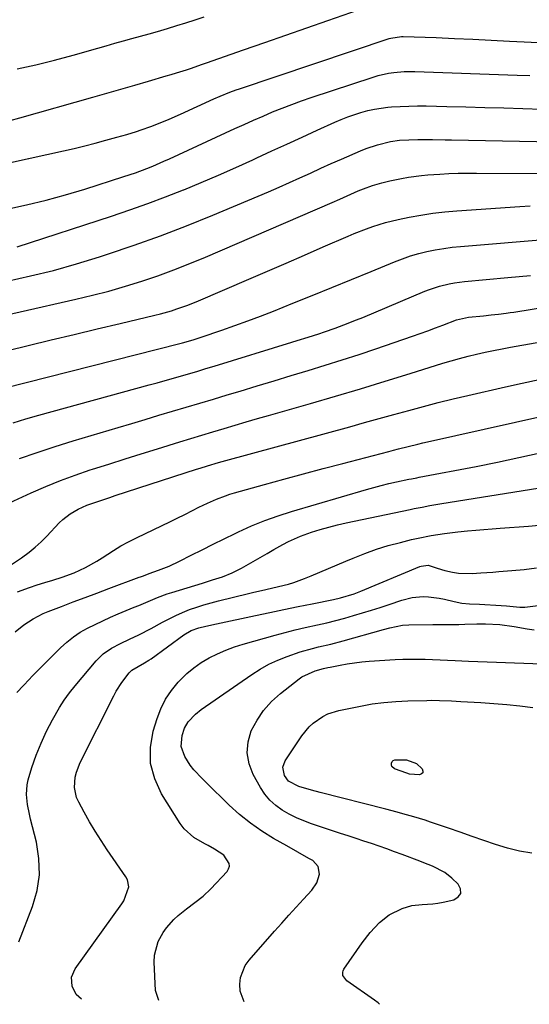
# Model space of a CAD drawing. Units: inches. Extents: x 1875354 to 1880617, y 474959 to 480354.
# Drawn here: x 1878868 to 1879038, y 474986 to 475316 of the extents above; entities that cross this region are included whole.
import ezdxf

# ---------------------------------------------------------------- set-up
doc = ezdxf.new("R2010")
doc.units = ezdxf.units.IN
doc.header["$MEASUREMENT"] = 0
doc.layers.add('7', color=7, linetype='Continuous')
doc.layers.add('8', color=7, linetype='Continuous')

msp = doc.modelspace()

# ---------------------------------------------------------------- linework, layer by layer
at = {"layer": '7', "color": 18}
for points in [[(1878864.3, 475281.77, 1964), (1878867.58, 475282.67, 1964), (1878892.01, 475289.61, 1964), (1878896.66, 475290.94, 1964), (1878901.31, 475292.27, 1964), (1878905.96, 475293.61, 1964), (1878910.61, 475294.96, 1964), (1878916.49, 475296.68, 1964), (1878918.19, 475297.19, 1964), (1878919.89, 475297.71, 1964), (1878923.28, 475298.78, 1964), (1878924.96, 475299.34, 1964), (1878928.33, 475300.48, 1964), (1878930, 475301.06, 1964), (1878942.39, 475305.41, 1964), (1878949.43, 475307.87, 1964), (1878956.46, 475310.34, 1964), (1878963.5, 475312.79, 1964), (1878970.54, 475315.24, 1964), (1878980.78, 475318.81, 1964)], [(1878866.63, 475299.02, 1962), (1878872.91, 475300.39, 1962), (1878879.15, 475301.95, 1962), (1878885.36, 475303.63, 1962), (1878893.62, 475306, 1962), (1878896.47, 475306.81, 1962), (1878899.33, 475307.61, 1962), (1878902.19, 475308.4, 1962), (1878905.05, 475309.18, 1962), (1878907.91, 475309.97, 1962), (1878910.76, 475310.77, 1962), (1878913.61, 475311.6, 1962), (1878916.93, 475312.59, 1962), (1878920.01, 475313.53, 1962), (1878923.08, 475314.5, 1962), (1878926.13, 475315.49, 1962), (1878929.19, 475316.5, 1962)], [(1878858.72, 475266.48, 1966), (1878882.17, 475271.63, 1966), (1878885.71, 475272.44, 1966), (1878889.25, 475273.29, 1966), (1878892.77, 475274.19, 1966), (1878896.28, 475275.14, 1966), (1878900.01, 475276.17, 1966), (1878901.64, 475276.64, 1966), (1878903.28, 475277.11, 1966), (1878906.53, 475278.1, 1966), (1878908.15, 475278.63, 1966), (1878911.35, 475279.77, 1966), (1878915.57, 475281.45, 1966), (1878917.49, 475282.25, 1966), (1878921.3, 475283.93, 1966), (1878932.43, 475288.99, 1966), (1878934.54, 475289.92, 1966), (1878937.73, 475291.21, 1966), (1878939.89, 475292.01, 1966), (1878940.98, 475292.38, 1966), (1878991.05, 475309.2, 1966), (1878991.62, 475309.38, 1966), (1878995.14, 475309.9, 1966), (1878995.74, 475309.89, 1966), (1879006.81, 475309.5, 1966), (1879012.94, 475309.26, 1966), (1879019.06, 475309, 1966), (1879025.19, 475308.7, 1966), (1879031.32, 475308.38, 1966), (1879043.43, 475307.72, 1966)], [(1878863.22, 475252.14, 1968), (1878869.79, 475253.56, 1968), (1878876.33, 475255.12, 1968), (1878882.81, 475256.9, 1968), (1878889.25, 475258.83, 1968), (1878902.34, 475262.98, 1968), (1878906.23, 475264.29, 1968), (1878910.07, 475265.74, 1968), (1878911.97, 475266.51, 1968), (1878915.74, 475268.13, 1968), (1878917.61, 475268.98, 1968), (1878939.4, 475279.04, 1968), (1878942.55, 475280.47, 1968), (1878945.71, 475281.89, 1968), (1878948.88, 475283.26, 1968), (1878952.07, 475284.62, 1968), (1878955.27, 475285.92, 1968), (1878958.5, 475287.17, 1968), (1878961.76, 475288.34, 1968), (1878965.03, 475289.47, 1968), (1878985.68, 475296.28, 1968), (1878987.38, 475296.79, 1968), (1878990.82, 475297.57, 1968), (1878992.57, 475297.85, 1968), (1878996.1, 475298.16, 1968), (1878999.63, 475298.18, 1968), (1879033.84, 475296.98, 1968), (1879038.09, 475296.81, 1968)], [(1878863.29, 475228.03, 1972), (1878871.09, 475229.72, 1972), (1878878.85, 475231.6, 1972), (1878886.53, 475233.76, 1972), (1878894.16, 475236.1, 1972), (1878896.83, 475236.97, 1972), (1878905.73, 475240, 1972), (1878914.57, 475243.16, 1972), (1878923.33, 475246.54, 1972), (1878932.04, 475250.06, 1972), (1878947.23, 475256.42, 1972), (1878950.75, 475257.92, 1972), (1878954.26, 475259.44, 1972), (1878957.75, 475261, 1972), (1878961.22, 475262.6, 1972), (1878964.7, 475264.19, 1972), (1878968.18, 475265.78, 1972), (1878971.67, 475267.33, 1972), (1878975.17, 475268.87, 1972), (1878981.45, 475271.6, 1972), (1878983.32, 475272.36, 1972), (1878987.15, 475273.65, 1972), (1878991.56, 475274.74, 1972), (1878994.56, 475275.18, 1972), (1878997.6, 475275.35, 1972), (1879000.65, 475275.41, 1972), (1879005.54, 475275.37, 1972), (1879009.82, 475275.32, 1972), (1879011.96, 475275.28, 1972), (1879046.07, 475274.66, 1972)], [(1878848.95, 475213.52, 1974), (1878886.26, 475221.91, 1974), (1878891.81, 475223.24, 1974), (1878897.34, 475224.67, 1974), (1878902.83, 475226.27, 1974), (1878908.29, 475227.97, 1974), (1878913.69, 475229.82, 1974), (1878919.06, 475231.77, 1974), (1878924.38, 475233.86, 1974), (1878929.66, 475236.05, 1974), (1878972.04, 475254.35, 1974), (1878974.53, 475255.44, 1974), (1878977, 475256.57, 1974), (1878980.73, 475258.2, 1974), (1878982.48, 475258.9, 1974), (1878985.53, 475260, 1974), (1878988.65, 475260.9, 1974), (1878991.3, 475261.55, 1974), (1878995.19, 475262.35, 1974), (1878997.53, 475262.75, 1974), (1879001.84, 475263.34, 1974), (1879004.01, 475263.55, 1974), (1879007.98, 475263.83, 1974), (1879011.05, 475263.99, 1974), (1879014.13, 475264.11, 1974), (1879017.21, 475264.17, 1974), (1879020.28, 475264.18, 1974), (1879050, 475264.03, 1974)], [(1878850.28, 475201.53, 1976), (1878870.37, 475206.44, 1976), (1878878.04, 475208.3, 1976), (1878885.71, 475210.16, 1976), (1878893.38, 475212, 1976), (1878901.06, 475213.83, 1976), (1878912.66, 475216.59, 1976), (1878914.53, 475217.06, 1976), (1878918.24, 475218.1, 1976), (1878920.08, 475218.68, 1976), (1878923.72, 475219.97, 1976), (1878927.29, 475221.42, 1976), (1878944.13, 475228.68, 1976), (1878950.35, 475231.37, 1976), (1878956.57, 475234.05, 1976), (1878962.78, 475236.74, 1976), (1878969, 475239.43, 1976), (1878977.37, 475243.05, 1976), (1878979.41, 475243.91, 1976), (1878983.52, 475245.54, 1976), (1878985.6, 475246.31, 1976), (1878989.8, 475247.65, 1976), (1878994.1, 475248.67, 1976), (1878997.71, 475249.38, 1976), (1879001.69, 475250.1, 1976), (1879005.69, 475250.7, 1976), (1879009.71, 475251.16, 1976), (1879013.74, 475251.51, 1976), (1879034.81, 475252.95, 1976), (1879038.17, 475253.15, 1976)], [(1878862.22, 475192.17, 1978), (1878921.02, 475207.15, 1978), (1878921.92, 475207.39, 1978), (1878925.52, 475208.37, 1978), (1878928.19, 475209.22, 1978), (1878935.12, 475211.58, 1978), (1878939.46, 475213.1, 1978), (1878943.78, 475214.66, 1978), (1878948.08, 475216.3, 1978), (1878952.36, 475217.98, 1978), (1878958.79, 475220.58, 1978), (1878965.35, 475223.23, 1978), (1878971.92, 475225.9, 1978), (1878978.47, 475228.57, 1978), (1878985.03, 475231.26, 1978), (1878992.85, 475234.47, 1978), (1878995.51, 475235.49, 1978), (1878998.2, 475236.42, 1978), (1879000.94, 475237.21, 1978), (1879003.7, 475237.9, 1978), (1879006.5, 475238.48, 1978), (1879009.3, 475238.97, 1978), (1879012.13, 475239.34, 1978), (1879014.96, 475239.63, 1978), (1879045.63, 475242.13, 1978)], [(1878867.46, 475168.58, 1982), (1878873.38, 475170.67, 1982), (1878879.35, 475172.63, 1982), (1878885.34, 475174.5, 1982), (1878900.4, 475179, 1982), (1878904.95, 475180.36, 1982), (1878909.51, 475181.72, 1982), (1878914.07, 475183.07, 1982), (1878918.63, 475184.42, 1982), (1878923.19, 475185.77, 1982), (1878927.75, 475187.13, 1982), (1878932.31, 475188.5, 1982), (1878936.86, 475189.88, 1982), (1878941.24, 475191.21, 1982), (1878946.92, 475192.94, 1982), (1878952.61, 475194.65, 1982), (1878958.31, 475196.36, 1982), (1878964, 475198.07, 1982), (1878969.68, 475199.81, 1982), (1878975.35, 475201.59, 1982), (1878981, 475203.44, 1982), (1878986.63, 475205.34, 1982), (1878998.82, 475209.53, 1982), (1879001.4, 475210.43, 1982), (1879003.96, 475211.36, 1982), (1879006.52, 475212.32, 1982), (1879009.06, 475213.3, 1982), (1879013.6, 475215.07, 1982), (1879017.59, 475215.94, 1982), (1879022.6, 475216.41, 1982), (1879025.14, 475216.66, 1982), (1879027.68, 475216.94, 1982), (1879030.22, 475217.26, 1982), (1879031.48, 475217.45, 1982), (1879032.74, 475217.64, 1982), (1879060.69, 475222.15, 1982)], [(1878864.1, 475153.77, 1984), (1878871.36, 475157.11, 1984), (1878876.21, 475159.24, 1984), (1878881.1, 475161.24, 1984), (1878886.06, 475163.07, 1984), (1878891.07, 475164.78, 1984), (1878891.85, 475165.03, 1984), (1878897.29, 475166.76, 1984), (1878902.73, 475168.48, 1984), (1878908.17, 475170.18, 1984), (1878913.62, 475171.87, 1984), (1878921.02, 475174.15, 1984), (1878924.72, 475175.28, 1984), (1878928.42, 475176.41, 1984), (1878932.13, 475177.54, 1984), (1878935.84, 475178.65, 1984), (1878939.55, 475179.76, 1984), (1878943.26, 475180.86, 1984), (1878946.98, 475181.95, 1984), (1878950.7, 475183.03, 1984), (1878964.79, 475187.08, 1984), (1878973.12, 475189.51, 1984), (1878981.44, 475191.97, 1984), (1878989.74, 475194.49, 1984), (1878998.04, 475197.05, 1984), (1879009.04, 475200.48, 1984), (1879011.83, 475201.31, 1984), (1879014.63, 475202.11, 1984), (1879017.45, 475202.84, 1984), (1879020.28, 475203.54, 1984), (1879023.12, 475204.18, 1984), (1879025.96, 475204.79, 1984), (1879028.82, 475205.35, 1984), (1879031.68, 475205.88, 1984), (1879056.4, 475210.27, 1984)], [(1878864.03, 475132.73, 1986), (1878868.05, 475135.31, 1986), (1878870.63, 475137.26, 1986), (1878872.69, 475138.95, 1986), (1878874.65, 475140.76, 1986), (1878876.54, 475142.64, 1986), (1878880.75, 475147.1, 1986), (1878881.88, 475148.19, 1986), (1878884.33, 475150.12, 1986), (1878887.05, 475151.69, 1986), (1878889.91, 475152.98, 1986), (1878893.91, 475154.36, 1986), (1878897.6, 475155.58, 1986), (1878899.44, 475156.18, 1986), (1878926.64, 475164.99, 1986), (1878927.86, 475165.38, 1986), (1878930.31, 475166.14, 1986), (1878934.01, 475167.23, 1986), (1878936.48, 475167.93, 1986), (1878977.89, 475179.27, 1986), (1878982.82, 475180.63, 1986), (1878987.74, 475181.98, 1986), (1878992.67, 475183.35, 1986), (1878997.59, 475184.71, 1986), (1879002.52, 475186.04, 1986), (1879007.46, 475187.33, 1986), (1879012.42, 475188.54, 1986), (1879017.39, 475189.71, 1986), (1879029.95, 475192.56, 1986), (1879035.57, 475193.83, 1986), (1879041.19, 475195.1, 1986)], [(1878866.78, 475124.03, 1988), (1878870.78, 475125.43, 1988), (1878873.35, 475126.29, 1988), (1878875.94, 475127.11, 1988), (1878878.54, 475127.9, 1988), (1878881.69, 475128.87, 1988), (1878885.68, 475130.37, 1988), (1878889.55, 475132.15, 1988), (1878893.27, 475134.24, 1988), (1878895.07, 475135.38, 1988), (1878898.85, 475137.85, 1988), (1878901.35, 475139.35, 1988), (1878903.92, 475140.75, 1988), (1878906.53, 475142.06, 1988), (1878915.11, 475146.16, 1988), (1878917.66, 475147.39, 1988), (1878920.2, 475148.64, 1988), (1878922.73, 475149.9, 1988), (1878925.26, 475151.17, 1988), (1878927.44, 475152.28, 1988), (1878930.33, 475153.69, 1988), (1878933.27, 475155, 1988), (1878936.27, 475156.17, 1988), (1878937.8, 475156.67, 1988), (1878939.34, 475157.13, 1988), (1878949.33, 475159.9, 1988), (1878955.88, 475161.7, 1988), (1878962.44, 475163.49, 1988), (1878969.01, 475165.24, 1988), (1878975.58, 475166.97, 1988), (1878990.94, 475170.98, 1988), (1878992.56, 475171.4, 1988), (1878994.18, 475171.82, 1988), (1878997.41, 475172.66, 1988), (1879000.65, 475173.46, 1988), (1879002.28, 475173.85, 1988), (1879003.91, 475174.22, 1988), (1879052.31, 475185.03, 1988)], [(1878866.57, 475090.24, 1992), (1878868.75, 475092.64, 1992), (1878870.68, 475094.68, 1992), (1878871.66, 475095.69, 1992), (1878881.19, 475105.28, 1992), (1878883.26, 475107.17, 1992), (1878885.44, 475108.92, 1992), (1878887.77, 475110.46, 1992), (1878890.21, 475111.85, 1992), (1878892.75, 475113.09, 1992), (1878895.3, 475114.3, 1992), (1878897.88, 475115.46, 1992), (1878900.47, 475116.57, 1992), (1878905.81, 475118.79, 1992), (1878907.38, 475119.44, 1992), (1878910.5, 475120.77, 1992), (1878913.63, 475122.11, 1992), (1878916.81, 475123.28, 1992), (1878918.43, 475123.8, 1992), (1878928.64, 475126.9, 1992), (1878931.99, 475127.94, 1992), (1878935.32, 475129.03, 1992), (1878938.57, 475130.3, 1992), (1878941.67, 475131.89, 1992), (1878943.27, 475132.82, 1992), (1878945.58, 475134.16, 1992), (1878947.9, 475135.49, 1992), (1878950.22, 475136.82, 1992), (1878952.54, 475138.15, 1992), (1878955.46, 475139.83, 1992), (1878957.41, 475140.87, 1992), (1878961.44, 475142.66, 1992), (1878965.06, 475143.91, 1992), (1878967.95, 475144.81, 1992), (1878970.85, 475145.64, 1992), (1878973.78, 475146.38, 1992), (1878976.73, 475147.05, 1992), (1878998.11, 475151.57, 1992), (1878999.42, 475151.84, 1992), (1879002.05, 475152.36, 1992), (1879004.68, 475152.84, 1992), (1879007.32, 475153.29, 1992), (1879008.64, 475153.51, 1992), (1879040.79, 475158.7, 1992)], [(1878867.26, 475006.77, 1994), (1878871.82, 475018.63, 1994), (1878873.31, 475023.94, 1994), (1878874.13, 475029.29, 1994), (1878873.95, 475034.7, 1994), (1878873.11, 475040.16, 1994), (1878871.16, 475047.85, 1994), (1878870.78, 475049.49, 1994), (1878870.12, 475052.8, 1994), (1878869.73, 475056.13, 1994), (1878869.98, 475059.41, 1994), (1878870.36, 475061.04, 1994), (1878871.6, 475065.16, 1994), (1878872.99, 475069.3, 1994), (1878874.63, 475073.34, 1994), (1878876.48, 475077.3, 1994), (1878878.49, 475081.18, 1994), (1878880.78, 475085.21, 1994), (1878882.39, 475087.73, 1994), (1878884.15, 475090.15, 1994), (1878886.01, 475092.5, 1994), (1878893.02, 475100.86, 1994), (1878895.4, 475103.21, 1994), (1878898.18, 475105.07, 1994), (1878901.18, 475106.64, 1994), (1878904.23, 475108.12, 1994), (1878907.39, 475109.63, 1994), (1878911.47, 475111.73, 1994), (1878915.21, 475113.81, 1994), (1878917.43, 475114.99, 1994), (1878919.68, 475116.1, 1994), (1878921.98, 475117.1, 1994), (1878924.32, 475118.03, 1994), (1878926.69, 475118.86, 1994), (1878929.08, 475119.64, 1994), (1878931.5, 475120.33, 1994), (1878933.93, 475120.96, 1994), (1878944.02, 475123.42, 1994), (1878945.34, 475123.74, 1994), (1878949.84, 475124.75, 1994), (1878954.09, 475125.73, 1994), (1878957.42, 475126.57, 1994), (1878959.21, 475127.11, 1994), (1878962.71, 475128.41, 1994), (1878965.03, 475129.38, 1994), (1878967.91, 475130.59, 1994), (1878970.8, 475131.81, 1994), (1878973.68, 475133.03, 1994), (1878976.56, 475134.26, 1994), (1878979, 475135.3, 1994), (1878982.87, 475136.84, 1994), (1878986.79, 475138.25, 1994), (1878990.78, 475139.46, 1994), (1878994.8, 475140.54, 1994), (1878998.55, 475141.45, 1994), (1879000.74, 475141.95, 1994), (1879005.16, 475142.8, 1994), (1879009.61, 475143.48, 1994), (1879014.08, 475144.02, 1994), (1879017.29, 475144.36, 1994), (1879020.02, 475144.61, 1994), (1879022.75, 475144.86, 1994), (1879025.48, 475145.07, 1994), (1879028.21, 475145.28, 1994), (1879037.63, 475145.94, 1994), (1879043.53, 475146.47, 1994)], [(1878888.17, 474987.61, 1996), (1878886.42, 474989.21, 1996), (1878885.04, 474991.96, 1996), (1878884.87, 474994.95, 1996), (1878886.03, 474997.71, 1996), (1878901.66, 475019.49, 1996), (1878902.34, 475020.56, 1996), (1878903.96, 475025.24, 1996), (1878903.57, 475027.53, 1996), (1878903.02, 475028.61, 1996), (1878896.77, 475037.65, 1996), (1878894.72, 475040.71, 1996), (1878892.75, 475043.81, 1996), (1878890.87, 475046.98, 1996), (1878889.06, 475050.19, 1996), (1878887.23, 475053.57, 1996), (1878886.54, 475055.15, 1996), (1878885.86, 475058.45, 1996), (1878886.1, 475061.89, 1996), (1878886.48, 475063.58, 1996), (1878887.74, 475066.82, 1996), (1878898.95, 475089.12, 1996), (1878899.79, 475090.67, 1996), (1878901.67, 475093.63, 1996), (1878904.15, 475096.85, 1996), (1878904.99, 475097.72, 1996), (1878909.29, 475100.17, 1996), (1878910.73, 475101.07, 1996), (1878911.42, 475101.55, 1996), (1878922.44, 475109.63, 1996), (1878924.81, 475111.01, 1996), (1878927.41, 475111.89, 1996), (1878929.7, 475112.44, 1996), (1878933.34, 475113.26, 1996), (1878946.4, 475116.1, 1996), (1878951.13, 475117.11, 1996), (1878955.86, 475118.1, 1996), (1878960.59, 475119.06, 1996), (1878965.33, 475120.01, 1996), (1878972.47, 475121.41, 1996), (1878974.8, 475121.92, 1996), (1878979.37, 475123.3, 1996), (1878981.59, 475124.17, 1996), (1879001.27, 475132.42, 1996), (1879001.81, 475132.61, 1996), (1879004.06, 475132.86, 1996), (1879007.13, 475131.94, 1996), (1879009.64, 475131.12, 1996), (1879012.23, 475130.56, 1996), (1879014.21, 475130.28, 1996), (1879018.86, 475130.15, 1996), (1879021.74, 475130.31, 1996), (1879025.73, 475130.58, 1996), (1879027.73, 475130.73, 1996), (1879032.07, 475131.09, 1996), (1879036.23, 475131.49, 1996), (1879040.38, 475131.96, 1996)], [(1878914.06, 474987.16, 1998), (1878912.94, 474990.46, 1998), (1878912.49, 474999.98, 1998), (1878912.6, 475002.36, 1998), (1878913.8, 475006.86, 1998), (1878915.52, 475009.96, 1998), (1878916.59, 475011.47, 1998), (1878919.01, 475014.24, 1998), (1878920.51, 475015.6, 1998), (1878923.26, 475017.82, 1998), (1878926.1, 475019.93, 1998), (1878928.87, 475022.11, 1998), (1878931.41, 475024.56, 1998), (1878936.83, 475030.33, 1998), (1878937.36, 475031.21, 1998), (1878937.64, 475032.11, 1998), (1878937.54, 475033.05, 1998), (1878935.74, 475035.78, 1998), (1878932.7, 475037.87, 1998), (1878930.5, 475039.06, 1998), (1878929.39, 475039.64, 1998), (1878925.72, 475041.69, 1998), (1878922.51, 475044.61, 1998), (1878921.18, 475046.38, 1998), (1878914.93, 475056.32, 1998), (1878912.64, 475061.35, 1998), (1878911.26, 475066.51, 1998), (1878911.24, 475071.84, 1998), (1878912.14, 475077.3, 1998), (1878913.43, 475081.52, 1998), (1878914.71, 475084.85, 1998), (1878916.26, 475088.01, 1998), (1878918.22, 475090.93, 1998), (1878920.47, 475093.7, 1998), (1878923.39, 475096.6, 1998), (1878925.71, 475098.57, 1998), (1878928.21, 475100.3, 1998), (1878930.84, 475101.87, 1998), (1878933.6, 475103.22, 1998), (1878936.4, 475104.45, 1998), (1878939.28, 475105.51, 1998), (1878942.21, 475106.44, 1998), (1878952.88, 475109.45, 1998), (1878956.24, 475110.36, 1998), (1878959.61, 475111.23, 1998), (1878963, 475112.04, 1998), (1878967.13, 475112.96, 1998), (1878970.16, 475113.64, 1998), (1878973.18, 475114.37, 1998), (1878976.18, 475115.17, 1998), (1878979.17, 475116.01, 1998), (1878982.14, 475116.9, 1998), (1878985.11, 475117.82, 1998), (1878988.07, 475118.77, 1998), (1878991.01, 475119.75, 1998), (1878995.29, 475121.2, 1998), (1878998.79, 475122.08, 1998), (1879002.39, 475122.38, 1998), (1879004.2, 475122.32, 1998), (1879007.79, 475121.88, 1998), (1879009.57, 475121.51, 1998), (1879012.76, 475120.72, 1998), (1879015.33, 475120.22, 1998), (1879017.94, 475119.99, 1998), (1879021.27, 475119.87, 1998), (1879023.07, 475119.79, 1998), (1879026.69, 475119.56, 1998), (1879030.34, 475119.26, 1998), (1879034.72, 475118.82, 1998), (1879036.46, 475118.83, 1998), (1879037.33, 475118.91, 1998), (1879075.66, 475123.8, 1998)], [(1878987.86, 474985.89, 2002), (1878987.34, 474986.37, 2002), (1878986.17, 474987.26, 2002), (1878976.89, 474993.74, 2002), (1878975.59, 474995.53, 2002), (1878975.52, 474996.61, 2002), (1878975.68, 474997.12, 2002), (1878975.92, 474997.61, 2002), (1878982.04, 475006.42, 2002), (1878984.71, 475009.92, 2002), (1878987.88, 475013.31, 2002), (1878991.09, 475015.87, 2002), (1878995.36, 475017.97, 2002), (1878998.69, 475018.92, 2002), (1879002.14, 475019.28, 2002), (1879005.63, 475019.49, 2002), (1879007.36, 475019.74, 2002), (1879009.08, 475020.05, 2002), (1879012.66, 475020.82, 2002), (1879014.16, 475021.84, 2002), (1879015.02, 475023.04, 2002), (1879014.9, 475024.51, 2002), (1879014.15, 475026.16, 2002), (1879012.05, 475028.14, 2002), (1879009.66, 475030.04, 2002), (1879005.56, 475032.11, 2002), (1879002.71, 475033.28, 2002), (1879001.27, 475033.83, 2002), (1878995.46, 475036.02, 2002), (1878992.9, 475036.97, 2002), (1878990.33, 475037.9, 2002), (1878987.75, 475038.8, 2002), (1878985.16, 475039.67, 2002), (1878982.57, 475040.54, 2002), (1878979.98, 475041.4, 2002), (1878977.39, 475042.26, 2002), (1878974.8, 475043.12, 2002), (1878965.1, 475046.35, 2002), (1878962.56, 475047.29, 2002), (1878960.07, 475048.35, 2002), (1878957.66, 475049.58, 2002), (1878955.31, 475050.92, 2002), (1878953.15, 475052.49, 2002), (1878951.18, 475054.25, 2002), (1878949.51, 475056.29, 2002), (1878948.03, 475058.52, 2002), (1878945.63, 475062.81, 2002), (1878944.26, 475066.41, 2002), (1878943.57, 475070.04, 2002), (1878943.92, 475073.71, 2002), (1878944.96, 475077.42, 2002), (1878946.86, 475080.96, 2002), (1878949.06, 475084.27, 2002), (1878951.73, 475087.22, 2002), (1878954.71, 475089.92, 2002), (1878960.98, 475094.83, 2002), (1878961.9, 475095.49, 2002), (1878966.32, 475097.54, 2002), (1878969.15, 475098.31, 2002), (1878970.59, 475098.62, 2002), (1878971.31, 475098.77, 2002), (1878974.66, 475099.44, 2002), (1878977.06, 475099.88, 2002), (1878981.89, 475100.51, 2002), (1878984.32, 475100.72, 2002), (1878993.08, 475101.28, 2002), (1878995.58, 475101.41, 2002), (1878998.08, 475101.48, 2002), (1879000.59, 475101.49, 2002), (1879003.09, 475101.44, 2002), (1879005.6, 475101.35, 2002), (1879008.1, 475101.25, 2002), (1879010.61, 475101.15, 2002), (1879013.11, 475101.03, 2002), (1879017.56, 475100.82, 2002), (1879020.71, 475100.68, 2002), (1879023.86, 475100.55, 2002), (1879027.01, 475100.43, 2002), (1879054.32, 475099.48, 2002)], [(1879038.72, 475036.51, 2004), (1879034.63, 475037.15, 2004), (1879030.62, 475038.13, 2004), (1879026.65, 475039.35, 2004), (1879022.71, 475040.73, 2004), (1879018.77, 475042.11, 2004), (1879014.82, 475043.47, 2004), (1879010.88, 475044.83, 2004), (1879004.9, 475046.87, 2004), (1879003.05, 475047.48, 2004), (1878999.33, 475048.64, 2004), (1878995.58, 475049.7, 2004), (1878993.7, 475050.21, 2004), (1878989.93, 475051.2, 2004), (1878967.95, 475056.79, 2004), (1878965.07, 475057.56, 2004), (1878960.9, 475058.79, 2004), (1878957.37, 475060.57, 2004), (1878956.05, 475062.44, 2004), (1878955.51, 475065.32, 2004), (1878956.26, 475067.36, 2004), (1878961.84, 475075.73, 2004), (1878964.27, 475078.73, 2004), (1878965.69, 475080.04, 2004), (1878968.85, 475082.25, 2004), (1878970.56, 475083.12, 2004), (1878974.23, 475084.27, 2004), (1878981.43, 475085.74, 2004), (1878985.37, 475086.43, 2004), (1878989.33, 475086.98, 2004), (1878993.31, 475087.31, 2004), (1878997.3, 475087.51, 2004), (1879003.64, 475087.65, 2004), (1879005.32, 475087.66, 2004), (1879007.85, 475087.6, 2004), (1879011.87, 475087.43, 2004), (1879015.05, 475087.27, 2004), (1879021.67, 475086.91, 2004), (1879026.03, 475086.61, 2004), (1879030.38, 475086.25, 2004), (1879034.73, 475085.77, 2004), (1879039.06, 475085.22, 2004)], [(1879002.35, 475063.4, 2006), (1879001.93, 475063, 2006), (1879001.25, 475062.72, 2006), (1878997.81, 475062.97, 2006), (1878996.94, 475063.22, 2006), (1878992.8, 475064.77, 2006), (1878991.97, 475065.5, 2006), (1878991.83, 475066.01, 2006), (1878991.83, 475066.59, 2006), (1878992.09, 475067.12, 2006), (1878992.44, 475067.53, 2006), (1878992.93, 475067.75, 2006), (1878996.84, 475067.69, 2006), (1879000.2, 475066.5, 2006), (1879002.13, 475064.68, 2006), (1879002.37, 475063.98, 2006), (1879002.35, 475063.4, 2006)]]:
    msp.add_polyline3d(points, dxfattribs=at)
at = {"layer": '8', "color": 18}
for points in [[(1878866.65, 475239.47, 1970), (1878898.25, 475249.77, 1970), (1878904.3, 475251.81, 1970), (1878910.32, 475253.94, 1970), (1878916.29, 475256.19, 1970), (1878922.23, 475258.52, 1970), (1878922.41, 475258.6, 1970), (1878928.22, 475261, 1970), (1878934, 475263.46, 1970), (1878939.75, 475266.01, 1970), (1878945.48, 475268.61, 1970), (1878946.78, 475269.22, 1970), (1878951.83, 475271.56, 1970), (1878956.89, 475273.89, 1970), (1878961.96, 475276.21, 1970), (1878967.02, 475278.53, 1970), (1878972.92, 475281.22, 1970), (1878975.05, 475282.14, 1970), (1878977.21, 475283.01, 1970), (1878981.62, 475284.49, 1970), (1878983.92, 475285.11, 1970), (1878986.13, 475285.6, 1970), (1878990.61, 475286.19, 1970), (1878991.85, 475286.29, 1970), (1878994.74, 475286.48, 1970), (1878997.63, 475286.61, 1970), (1879000.52, 475286.65, 1970), (1879003.41, 475286.63, 1970), (1879010.34, 475286.48, 1970), (1879016.7, 475286.33, 1970), (1879023.06, 475286.16, 1970), (1879029.41, 475285.96, 1970), (1879035.77, 475285.74, 1970), (1879042.14, 475285.51, 1970)], [(1878865.27, 475180.57, 1980), (1878869.59, 475181.89, 1980), (1878873.92, 475183.14, 1980), (1878910.75, 475193.24, 1980), (1878913.48, 475193.99, 1980), (1878916.2, 475194.75, 1980), (1878918.93, 475195.52, 1980), (1878921.65, 475196.29, 1980), (1878924.37, 475197.08, 1980), (1878927.08, 475197.88, 1980), (1878929.79, 475198.69, 1980), (1878932.5, 475199.52, 1980), (1878958.49, 475207.56, 1980), (1878960.31, 475208.12, 1980), (1878963.94, 475209.24, 1980), (1878967.58, 475210.37, 1980), (1878969.39, 475210.97, 1980), (1878972.98, 475212.23, 1980), (1878975.88, 475213.31, 1980), (1878980.16, 475214.99, 1980), (1878982.29, 475215.87, 1980), (1879003.01, 475224.59, 1980), (1879004.6, 475225.22, 1980), (1879007.85, 475226.28, 1980), (1879011.18, 475227.07, 1980), (1879012.87, 475227.38, 1980), (1879016.26, 475227.82, 1980), (1879030.76, 475229.16, 1980), (1879034.55, 475229.53, 1980), (1879038.34, 475229.92, 1980)], [(1878866.01, 475110.55, 1990), (1878868.9, 475112.9, 1990), (1878872.01, 475114.96, 1990), (1878875.32, 475116.67, 1990), (1878877.04, 475117.39, 1990), (1878881.45, 475119.08, 1990), (1878885.4, 475120.59, 1990), (1878889.36, 475122.09, 1990), (1878893.32, 475123.58, 1990), (1878897.29, 475125.06, 1990), (1878907.46, 475128.84, 1990), (1878907.95, 475129.02, 1990), (1878908.92, 475129.38, 1990), (1878910.85, 475130.09, 1990), (1878913.95, 475131.2, 1990), (1878917.48, 475132.6, 1990), (1878920.92, 475134.22, 1990), (1878924.84, 475136.23, 1990), (1878928.5, 475138.08, 1990), (1878932.17, 475139.92, 1990), (1878935.85, 475141.73, 1990), (1878939.54, 475143.52, 1990), (1878940.72, 475144.09, 1990), (1878945.05, 475146.04, 1990), (1878949.43, 475147.85, 1990), (1878953.9, 475149.44, 1990), (1878958.42, 475150.89, 1990), (1878983.45, 475158.23, 1990), (1878985.94, 475158.93, 1990), (1878988.43, 475159.6, 1990), (1878990.94, 475160.2, 1990), (1878993.46, 475160.77, 1990), (1878997.63, 475161.67, 1990), (1878998.5, 475161.85, 1990), (1879000.27, 475162.19, 1990), (1879001.15, 475162.35, 1990), (1879020.13, 475165.97, 1990), (1879027.3, 475167.39, 1990), (1879034.44, 475168.9, 1990), (1879041.56, 475170.54, 1990)], [(1878942.61, 474986.67, 2000), (1878941.26, 474990.34, 2000), (1878941.07, 474992.67, 2000), (1878941.36, 474994.86, 2000), (1878942.92, 474998.86, 2000), (1878944.2, 475000.67, 2000), (1878952.73, 475010.37, 2000), (1878955.13, 475013.07, 2000), (1878957.54, 475015.75, 2000), (1878959.98, 475018.42, 2000), (1878962.43, 475021.08, 2000), (1878965.25, 475024.11, 2000), (1878966.92, 475026.57, 2000), (1878967.75, 475029.41, 2000), (1878967.32, 475032.04, 2000), (1878965.49, 475033.98, 2000), (1878964.15, 475034.75, 2000), (1878960.51, 475036.82, 2000), (1878956.87, 475038.9, 2000), (1878952.4, 475041.43, 2000), (1878948.44, 475043.88, 2000), (1878944.64, 475046.52, 2000), (1878941.05, 475049.45, 2000), (1878937.6, 475052.57, 2000), (1878929.89, 475060.12, 2000), (1878928.47, 475061.51, 2000), (1878925.69, 475064.34, 2000), (1878924.54, 475065.95, 2000), (1878922.72, 475068.85, 2000), (1878921.49, 475072.24, 2000), (1878921.79, 475075.84, 2000), (1878922.64, 475078.34, 2000), (1878923.81, 475080.41, 2000), (1878926.29, 475083.04, 2000), (1878928.2, 475084.53, 2000), (1878945.12, 475096.31, 2000), (1878947.93, 475098.1, 2000), (1878950.83, 475099.73, 2000), (1878953.85, 475101.13, 2000), (1878956.96, 475102.36, 2000), (1878961.3, 475103.84, 2000), (1878965.37, 475105.01, 2000), (1878967.43, 475105.52, 2000), (1878971.54, 475106.51, 2000), (1878975.64, 475107.59, 2000), (1878989.12, 475111.34, 2000), (1878991.23, 475111.9, 2000), (1878995.51, 475112.79, 2000), (1878997.69, 475112.93, 2000), (1879005.69, 475113.04, 2000), (1879007.26, 475113.05, 2000), (1879011.17, 475113, 2000), (1879014.4, 475113.09, 2000), (1879016.41, 475113.14, 2000), (1879020.42, 475113.21, 2000), (1879023.25, 475113.23, 2000), (1879028.07, 475113.03, 2000), (1879032.85, 475112.4, 2000), (1879037.23, 475111.61, 2000), (1879039.57, 475111.22, 2000)]]:
    msp.add_polyline3d(points, dxfattribs=at)

doc.saveas('drawing.dxf')
